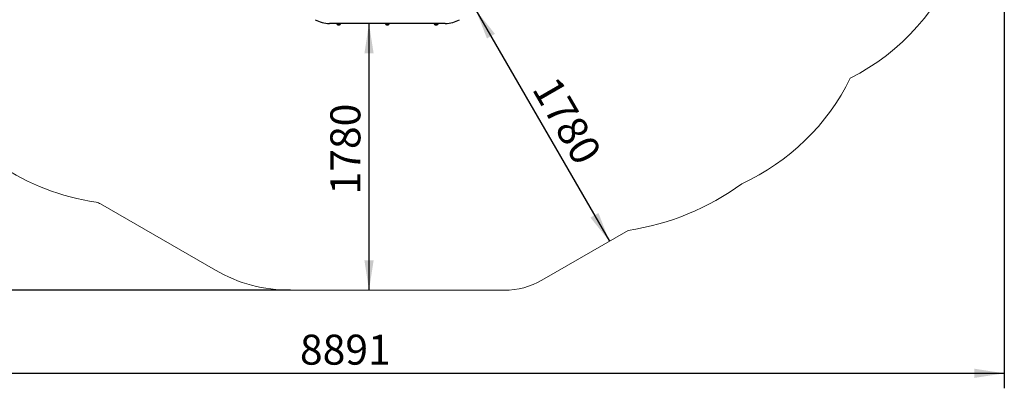
# Model space of a CAD drawing. Units: millimetres. Extents: x -91 to 112, y -87 to 159.
# Drawn here: x -19 to 112, y -87 to -37 of the extents above; entities that cross this region are included whole.
import ezdxf

# ---------------------------------------------------------------- set-up
doc = ezdxf.new("R2010")
doc.units = ezdxf.units.MM
doc.layers.add('THICK_LINE', color=7, linetype='Continuous', lineweight=25)
doc.styles.add('SLDTEXTSTYLE0', font='TXT', dxfattribs={"width": 0.605})
doc.dimstyles.new('SLDDIMSTYLE3', dxfattribs={"dimtxt": 4, "dimasz": 4, "dimexe": 0, "dimexo": 0.0625, "dimgap": 1, "dimtad": 2, "dimdec": 1, "dimlfac": 50, "dimrnd": 1e-09, "dimzin": 12, "dimdsep": 46, "dimtxsty": 'SLDTEXTSTYLE0', "dimsah": 1, "dimcen": 0.09, "dimadec": 0, "dimazin": 3, "dimtfac": 1, "dimtofl": 0, "dimtmove": 0, "dimatfit": 3, "dimfxl": 0, "dimfrac": 2, "dimtolj": 1, "dimtzin": 12, "dimarcsym": 0})
doc.dimstyles.new('SLDDIMSTYLE4', dxfattribs={"dimtxt": 4, "dimasz": 4, "dimexe": 0, "dimexo": 0.0625, "dimgap": 1, "dimtad": 2, "dimdec": 0, "dimlfac": 50, "dimrnd": 1e-09, "dimzin": 12, "dimdsep": 46, "dimtxsty": 'SLDTEXTSTYLE0', "dimsah": 1, "dimcen": 0.09, "dimadec": 0, "dimazin": 3, "dimtfac": 1, "dimtofl": 0, "dimtmove": 0, "dimatfit": 3, "dimfxl": 0, "dimfrac": 2, "dimtolj": 1, "dimtzin": 12, "dimarcsym": 0})

# ---------------------------------------------------------------- blocks, each defined once
blk = doc.blocks.new('_D_7')
at = {"layer": 'THICK_LINE'}
blk.add_line((27.29, -37.87), (27.29, -73.47), dxfattribs=at)
for points in [[(27.29, -37.87), (26.68, -41.87), (27.91, -41.87)], [(27.29, -73.47), (27.91, -69.47), (26.68, -69.47)]]:
    blk.add_solid(points, dxfattribs=at)
at = {"layer": 'THICK_LINE', "insert": (22.14, -60.68), "char_height": 4, "attachment_point": 1, "rotation": 90, "style": 'SLDTEXTSTYLE0'}
blk.add_mtext('1780', dxfattribs=at)
blk = doc.blocks.new('_D_10')
at = {"layer": 'THICK_LINE'}
blk.add_line((41.55, -36.1), (59.35, -66.93), dxfattribs=at)
for points in [[(41.55, -36.1), (43.02, -39.87), (44.08, -39.25)], [(59.35, -66.93), (57.88, -63.15), (56.82, -63.77)]]:
    blk.add_solid(points, dxfattribs=at)
at = {"layer": 'THICK_LINE', "insert": (52.41, -44.59), "char_height": 4, "attachment_point": 1, "rotation": 300, "style": 'SLDTEXTSTYLE0'}
blk.add_mtext('1780', dxfattribs=at)
blk = doc.blocks.new('_D_11')
at = {"layer": 'THICK_LINE'}
for p, q in [((112, -10.78), (112, -86.55)), ((-65.83, -26.84), (-65.83, -86.55)), ((112, -84.55), (-65.83, -84.55))]:
    blk.add_line(p, q, dxfattribs=at)
for points in [[(-65.83, -84.55), (-61.83, -85.16), (-61.83, -83.93)], [(112, -84.55), (108, -83.93), (108, -85.16)]]:
    blk.add_solid(points, dxfattribs=at)
at = {"layer": 'THICK_LINE', "insert": (18.08, -79.39), "char_height": 4, "attachment_point": 1, "style": 'SLDTEXTSTYLE0'}
blk.add_mtext('8891', dxfattribs=at)
blk = doc.blocks.new('_D_12')
at = {"layer": 'THICK_LINE'}
for p, q in [((65.6, 77.46), (-87.94, 77.46)), ((-85.94, 77.46), (-85.94, -73.47)), ((16.82, -73.47), (-87.94, -73.47))]:
    blk.add_line(p, q, dxfattribs=at)
for points in [[(-85.94, 77.46), (-86.56, 73.46), (-85.33, 73.46)], [(-85.94, -73.47), (-85.33, -69.47), (-86.56, -69.47)]]:
    blk.add_solid(points, dxfattribs=at)
at = {"layer": 'THICK_LINE', "insert": (-91.1, -3.01), "char_height": 4, "attachment_point": 1, "rotation": 90, "style": 'SLDTEXTSTYLE0'}
blk.add_mtext('7547', dxfattribs=at)

msp = doc.modelspace()

# ---------------------------------------------------------------- linework, layer by layer
at = {"color": 7, "linetype": 'Continuous', "lineweight": 25}
for p, q in [((37.4633, -37.8665), (22.0156, -37.8665)), ((23.0246, -37.9817), (23.0245, -37.9865)), ((23.0245, -37.9865), (23.411, -37.9865)), ((23.411, -37.9865), (23.4545, -37.9865)), ((23.4545, -37.9865), (23.4543, -37.9817)), ((29.5246, -37.9817), (29.5245, -37.9865)), ((29.5245, -37.9865), (29.911, -37.9865)), ((29.911, -37.9865), (29.9545, -37.9865)), ((29.9545, -37.9865), (29.9543, -37.9817)), ((36.0246, -37.9817), (36.0245, -37.9865)), ((36.0245, -37.9865), (36.411, -37.9865)), ((36.411, -37.9865), (36.4545, -37.9865)), ((36.4545, -37.9865), (36.4543, -37.9817))]:
    msp.add_line(p, q, dxfattribs=at)
for centre, radius, start, end in [((22.0156, -34.0665), 3.8, 240, 270), ((23.2395, -37.7665), 0.3042, 199.193906, 225.044213), ((23.2395, -37.7103), 0.35, 232.099963, 307.900037), ((23.2394, -37.7665), 0.3042, 314.955787, 340.806094), ((29.7395, -37.7665), 0.3042, 199.193906, 225.044213), ((29.7395, -37.7103), 0.35, 232.099963, 307.900037), ((29.7394, -37.7665), 0.3042, 314.955787, 340.806094), ((36.2395, -37.7665), 0.3042, 199.193906, 225.044213), ((36.2395, -37.7103), 0.35, 232.099963, 307.900037), ((36.2394, -37.7665), 0.3042, 314.955787, 340.806094), ((37.4633, -34.0665), 3.8, 270, 300)]:
    msp.add_arc(centre, radius, start, end, dxfattribs=at)
at = {"layer": 'THICK_LINE', "lineweight": 18}
for p, q in [((6.8174, -70.787), (-8.5101, -61.9377)), ((50.341, -72.1268), (61.8648, -65.4735)), ((16.8174, -73.4665), (45.341, -73.4665))]:
    msp.add_line(p, q, dxfattribs=at)
for centre, radius, start, end in [((77.9395, -18.3801), 30, 296.794233, 340.145071), ((64.5216, -31.9622), 30, 294.582709, 333.902916), ((-5.0427, -31.9622), 30, 209.005142, 262.267863), ((56.8884, -31.8801), 33.96, 278.426314, 306.318069), ((2.5395, -35.8401), 28.3404, 245.797741, 247.052573), ((16.8174, -53.4665), 20, 240, 270), ((45.341, -63.4665), 10, 270, 300)]:
    msp.add_arc(centre, radius, start, end, dxfattribs=at)

# ---------------------------------------------------------------- dimensions: what is measured, and where the dimension line sits
at = {"layer": 'THICK_LINE'}
for base, p1, p2, angle, dimstyle, picture, middle in [((-85.9416, -73.4665), (65.5995, 77.4643), (16.8174, -73.4665), 90, 'SLDDIMSTYLE4', '_D_12', (-85.9416, 1.9989)), ((59.3494, -66.9258), (39.3633, -37.3574), (61.8648, -65.4735), 300, 'SLDDIMSTYLE3', '_D_10', (50.4494, -51.5105)), ((27.2948, -73.4665), (22.0156, -37.8665), (16.8174, -73.4665), 90, 'SLDDIMSTYLE3', '_D_7', (27.2948, -55.6665))]:
    dim = msp.add_linear_dim(base=base, p1=p1, p2=p2, angle=angle, dimstyle=dimstyle, dxfattribs=at)
    dim.commit()
    dim.dimension.update_dxf_attribs({"geometry": picture, "text_midpoint": middle, "dimtype": 160})
dim = msp.add_linear_dim(base=(-65.8256, -84.5487), p1=(111.9995, -10.7801), p2=(-65.8256, -26.8401), dimstyle='SLDDIMSTYLE4', dxfattribs=at)
dim.commit()
dim.dimension.update_dxf_attribs({"geometry": '_D_11', "text_midpoint": (23.0869, -84.5487), "dimtype": 160})

doc.saveas('drawing.dxf')
